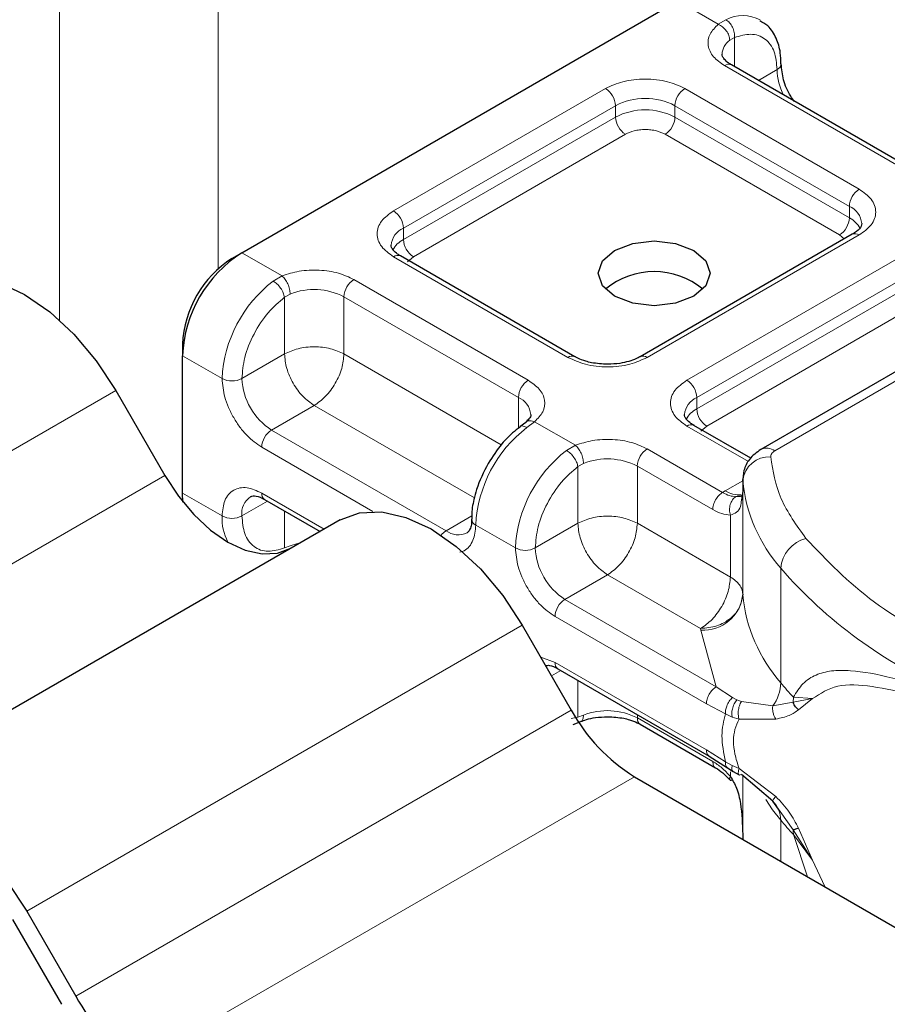
# Model space of a CAD drawing. Units: millimetres. Extents: x 0 to 420, y 0 to 297.
# Drawn here: x 395 to 399, y 140 to 144 of the extents above; entities that cross this region are included whole.
import ezdxf

# ---------------------------------------------------------------- set-up
doc = ezdxf.new("R2010")
doc.units = ezdxf.units.MM

msp = doc.modelspace()

# ---------------------------------------------------------------- linework, layer by layer
at = {"color": 8, "linetype": 'Continuous', "lineweight": 18}
for p, q in [((395.4186, 145.0986), (395.4186, 142.951)), ((396.1257, 143.1798), (396.1257, 145.0986)), ((398.3558, 144.2702), (398.1763, 144.3738)), ((398.3558, 144.2702), (398.3901, 144.2901)), ((398.4281, 144.2105), (398.407, 144.1985)), ((398.4281, 144.2105), (398.4281, 144.081)), ((399.1618, 143.6364), (398.3839, 144.0854)), ((398.5349, 144.0194), (398.6183, 144.0676)), ((396.9081, 143.4375), (397.8536, 143.9834)), ((398.2072, 143.9834), (398.985, 143.5343)), ((396.9523, 143.361), (397.8978, 143.9068)), ((397.8978, 143.8558), (397.8978, 143.9068)), ((398.163, 143.9068), (398.9408, 143.4578)), ((398.163, 143.9068), (398.163, 143.8558)), ((396.9523, 143.3099), (397.8978, 143.8558)), ((398.163, 143.8558), (398.9408, 143.4068)), ((397.942, 143.7792), (396.9965, 143.2334)), ((398.8966, 143.3302), (398.1188, 143.7792)), ((398.9408, 143.4068), (398.9408, 143.4578)), ((396.9523, 143.3099), (396.9523, 143.361)), ((398.985, 143.3302), (398.0394, 142.7844)), ((398.6084, 142.368), (400.2368, 143.308)), ((398.9175, 143.3124), (398.8966, 143.3302)), ((396.2318, 143.2512), (396.4113, 143.1476)), ((397.6859, 142.7844), (396.9081, 143.2334)), ((396.9965, 143.2334), (396.9701, 143.211)), ((398.2162, 142.6823), (399.1618, 143.2282)), ((396.3716, 143.1248), (396.4113, 143.1476)), ((396.7313, 143.1314), (397.5091, 142.6823)), ((398.2604, 142.6058), (399.2059, 143.1516)), ((398.2604, 142.5548), (399.2059, 143.1006)), ((396.4471, 143.067), (396.4219, 143.0523)), ((396.4219, 142.7997), (396.4219, 143.0523)), ((396.6871, 143.0548), (397.4649, 142.6058)), ((396.6871, 143.0548), (396.6871, 142.7997)), ((399.2501, 143.0241), (398.3046, 142.4782)), ((395.9666, 142.7919), (396.1434, 142.6899)), ((396.4219, 142.7997), (396.2318, 142.6899)), ((396.6871, 142.7997), (397.3884, 142.3948)), ((395.6694, 142.6366), (393.4597, 141.361)), ((397.4649, 142.4683), (397.4649, 142.6058)), ((398.2604, 142.5548), (398.2604, 142.6058)), ((396.5545, 142.57), (396.3644, 142.4602)), ((397.2684, 142.1579), (396.5545, 142.57)), ((397.5372, 142.4976), (397.503, 142.4717)), ((397.5372, 142.4976), (397.7194, 142.3924)), ((398.4904, 142.32), (398.2162, 142.4782)), ((398.3046, 142.4782), (398.2783, 142.4559)), ((397.1422, 142.0112), (396.3644, 142.4602)), ((396.8161, 142.0974), (396.3202, 142.3837)), ((397.6797, 142.3696), (397.7194, 142.3924)), ((398.0394, 142.3762), (398.3756, 142.1821)), ((397.7301, 142.2972), (397.7552, 142.3118)), ((397.7301, 142.0445), (397.7301, 142.2972)), ((397.9953, 142.2996), (397.9953, 142.0445)), ((397.9953, 142.2996), (398.3314, 142.1056)), ((393.6784, 140.9821), (395.8881, 142.2578)), ((398.3875, 142.1893), (398.4651, 142.2341)), ((398.4653, 141.7254), (398.4653, 142.2357)), ((395.9666, 142.1795), (396.1434, 142.0775)), ((396.3202, 142.1796), (396.5989, 142.0187)), ((398.3756, 142.1821), (398.3875, 142.1893)), ((398.4651, 142.1885), (398.4651, 141.7292)), ((396.3461, 142.1435), (396.2318, 142.0775)), ((396.4219, 142.0997), (396.4219, 141.9346)), ((397.1422, 142.0112), (397.257, 142.0775)), ((398.4102, 141.8049), (398.4102, 142.0814)), ((397.4516, 141.9347), (397.2748, 142.0368)), ((397.5399, 141.9347), (397.7301, 142.0445)), ((397.9953, 142.0445), (398.4102, 141.8049)), ((396.4471, 141.9443), (396.4219, 141.9346)), ((397.8627, 141.8148), (397.6725, 141.7051)), ((398.2776, 141.5753), (397.8627, 141.8148)), ((398.6345, 141.3335), (398.6345, 141.8438)), ((398.3473, 141.3155), (397.6725, 141.7051)), ((398.3031, 141.239), (397.6283, 141.6285)), ((397.4819, 141.5903), (395.2722, 140.3147)), ((398.278, 141.5676), (398.2776, 141.5753)), ((398.3473, 141.3155), (398.278, 141.5676)), ((397.5645, 141.4472), (397.6283, 141.4244)), ((397.6283, 141.4244), (398.3031, 141.0348)), ((397.6542, 141.3883), (397.6125, 141.3642)), ((397.7301, 141.1794), (397.7301, 141.3445)), ((398.4193, 141.2676), (398.3473, 141.3155)), ((398.4193, 141.2676), (398.4387, 141.2576)), ((398.4593, 141.2505), (398.4387, 141.2576)), ((398.4593, 141.2505), (398.5991, 141.23)), ((398.5991, 141.23), (398.6895, 141.247)), ((398.6911, 141.269), (398.6895, 141.247)), ((398.6895, 141.247), (398.7769, 141.263)), ((398.7769, 141.263), (398.6911, 141.269)), ((398.7139, 141.2133), (398.7769, 141.263)), ((395.4909, 139.9358), (397.7006, 141.2114)), ((398.3884, 141.195), (398.3031, 141.239)), ((397.7301, 141.1794), (397.7004, 141.1734)), ((397.7301, 141.1794), (397.7552, 141.1891)), ((397.9953, 141.1914), (397.9953, 141.1769)), ((398.3314, 140.9828), (397.9953, 141.1769)), ((398.3884, 141.195), (398.4179, 141.1808)), ((398.4179, 141.1808), (398.449, 141.1707)), ((398.449, 141.1707), (398.6129, 141.1716)), ((398.3031, 141.0348), (398.3884, 140.9803)), ((398.4179, 140.9649), (398.3884, 140.9803)), ((398.4102, 140.916), (398.4102, 140.936)), ((398.449, 140.9509), (398.4179, 140.9649)), ((398.6129, 140.8264), (398.449, 140.9509)), ((397.9819, 140.9145), (395.7722, 139.6389)), ((398.4651, 140.9193), (398.4651, 140.6575)), ((398.4653, 140.9192), (398.4653, 140.6355)), ((398.6895, 140.6775), (398.6317, 140.7591)), ((398.6345, 140.7211), (398.6345, 140.5378)), ((398.7769, 140.5425), (398.6895, 140.6775)), ((398.7769, 140.5425), (398.7139, 140.6845)), ((398.6911, 140.6565), (398.7769, 140.5425)), ((398.7546, 140.4684), (398.6911, 140.6565)), ((398.8307, 140.4246), (398.7769, 140.5425))]:
    msp.add_line(p, q, dxfattribs=at)
at = {"color": 7, "linetype": 'Continuous', "lineweight": 25}
for p, q in [((396.2318, 143.2512), (398.1763, 144.3738)), ((399.193, 143.6395), (398.4152, 144.0885)), ((398.9537, 143.3333), (398.0082, 142.7875)), ((400.1743, 143.3142), (398.5459, 142.3741)), ((396.1876, 143.2257), (396.2318, 143.2512)), ((397.7171, 142.7875), (396.9393, 143.2365)), ((395.9666, 142.843), (395.9666, 142.7919)), ((395.9666, 142.1795), (395.9666, 142.7919)), ((395.6694, 142.6366), (395.8881, 142.2578)), ((397.4974, 142.4947), (397.4719, 142.4749)), ((398.5013, 142.3348), (398.2475, 142.4813)), ((398.4651, 142.2404), (398.4651, 142.1893)), ((398.4653, 142.2357), (398.4651, 142.2404)), ((395.9691, 142.1389), (395.9666, 142.1795)), ((398.4651, 142.1885), (398.4591, 142.1481)), ((398.4651, 142.1885), (398.4657, 142.1841)), ((396.3331, 142.1509), (396.5806, 142.0081)), ((396.6694, 142.0594), (394.4597, 140.7837)), ((397.4819, 141.5903), (397.7006, 141.2114)), ((397.6413, 141.3958), (398.3161, 141.0062)), ((397.7098, 141.1472), (397.7428, 141.1607)), ((398.0082, 141.1483), (398.3444, 140.9542)), ((398.3161, 141.0062), (398.397, 140.9545)), ((398.397, 140.9545), (398.423, 140.9377)), ((398.423, 140.9377), (398.4491, 140.9223)), ((397.9819, 140.9145), (400.0579, 139.7161)), ((398.5991, 140.8051), (398.4593, 140.9244)), ((398.6317, 140.7591), (398.5991, 140.8051)), ((398.4651, 140.6583), (398.4651, 140.6356)), ((395.4284, 139.8997), (395.2097, 140.2786)), ((395.2722, 140.3147), (395.4909, 139.9358))]:
    msp.add_line(p, q, dxfattribs=at)
at = {"color": 7, "linetype": 'Continuous', "lineweight": 25, "flags": 128}
for points in [[(398.247, 143.2614), (398.3012, 143.2146), (398.3203, 143.1593), (398.3012, 143.1041), (398.247, 143.0573), (398.1659, 143.026), (398.0703, 143.015), (397.9746, 143.026), (397.8935, 143.0573), (397.8393, 143.1041), (397.8203, 143.1593), (397.8393, 143.2146), (397.8935, 143.2614), (397.9746, 143.2927), (398.0703, 143.3037), (398.1659, 143.2927), (398.247, 143.2614)], [(394.8569, 143.1057), (394.9439, 143.1379), (395.0433, 143.1419), (395.151, 143.1174), (395.2631, 143.0655), (395.3752, 142.988), (395.483, 142.8881), (395.5823, 142.7694), (395.6694, 142.6366)], [(395.8881, 142.2578), (395.9484, 142.1658), (396.0172, 142.0837), (396.0918, 142.0145), (396.1694, 141.9609), (396.247, 141.9249), (396.3216, 141.908), (396.3904, 141.9107), (396.4506, 141.933)], [(396.6694, 142.0594), (396.7564, 142.0916), (396.8558, 142.0956), (396.9635, 142.0711), (397.0756, 142.0192), (397.1877, 141.9417), (397.2955, 141.8417), (397.3948, 141.7231), (397.4819, 141.5903)], [(394.4597, 140.7837), (394.5467, 140.816), (394.6461, 140.8199), (394.7538, 140.7955), (394.8659, 140.7435), (394.978, 140.6661), (395.0858, 140.5661), (395.1851, 140.4474), (395.2722, 140.3147)]]:
    msp.add_lwpolyline(points, dxfattribs=at)
at = {"color": 8, "linetype": 'Continuous', "lineweight": 18, "flags": 128}
for points in [[(396.4937, 141.9579), (396.4754, 141.9537), (396.4471, 141.9443)], [(398.6345, 140.7211), (398.5986, 140.7675), (398.5678, 140.8132)]]:
    msp.add_lwpolyline(points, dxfattribs=at)
at = {"color": 8, "linetype": 'Continuous', "lineweight": 18}
for centre, radius, start, end in [((398.4654, 144.1423), 0.1659, 62.0602, 116.9846), ((398.454, 144.1326), 0.0809, 125.496, 177.4361), ((398.4022, 144.0599), 0.0314, 65.6929, 125.6176), ((398.6051, 144.0964), 0.0317, 294.5083, 352.7863), ((398.8827, 144.0759), 0.2646, 181.8073, 207.3846), ((397.8019, 143.9025), 0.0961, 2.6055, 57.3945), ((398.2589, 143.9025), 0.0961, 122.6055, 177.3945), ((398.0304, 143.6509), 0.2882, 62.6097, 117.3903), ((398.0304, 143.5999), 0.2882, 62.6097, 117.3903), ((397.9938, 143.8602), 0.0961, 182.6055, 237.3945), ((398.067, 143.8602), 0.0961, 302.6055, 357.3945), ((399.0367, 143.4534), 0.0961, 122.6055, 177.3945), ((396.8563, 143.3566), 0.0961, 2.6055, 57.3945), ((398.9062, 143.375), 0.0897, 3.6573, 67.3009), ((398.8448, 143.4111), 0.0961, 302.6055, 357.3945), ((398.8888, 143.3062), 0.1132, 27.6228, 62.6591), ((396.9894, 143.2764), 0.0923, 113.6824, 175.1392), ((397.0047, 143.2088), 0.1139, 117.4013, 151.6397), ((397.0482, 143.3143), 0.0961, 182.6055, 237.3945), ((398.9667, 143.3047), 0.0314, 54.3824, 114.3071), ((396.9264, 143.2079), 0.0314, 65.6929, 125.6176), ((396.7831, 143.0505), 0.0961, 122.6055, 177.3945), ((396.728, 142.6605), 0.5853, 127.5099, 177.1248), ((396.5535, 142.7937), 0.2933, 62.9118, 111.2814), ((397.704, 142.7607), 0.0298, 62.6873, 127.3879), ((398.0214, 142.7608), 0.0297, 52.5874, 117.565), ((396.1876, 142.7752), 0.0961, 242.6097, 297.3903), ((396.5196, 142.703), 0.2882, 182.6055, 237.3945), ((397.5609, 142.6014), 0.0961, 122.6055, 177.3945), ((398.1645, 142.6014), 0.0961, 2.6055, 57.3945), ((397.4283, 142.5215), 0.0919, 4.9418, 66.5199), ((398.2975, 142.5212), 0.0923, 113.6824, 175.1392), ((398.3128, 142.4537), 0.1139, 117.4013, 151.6397), ((398.3564, 142.5591), 0.0961, 182.6055, 237.3945), ((397.8593, 142.0074), 0.5853, 127.5099, 177.1248), ((398.2345, 142.4527), 0.0314, 65.6929, 125.6176), ((396.4161, 142.3793), 0.0961, 122.6055, 177.3945), ((398.0361, 141.9053), 0.5853, 127.5099, 177.1248), ((398.0912, 142.2953), 0.0961, 122.6055, 177.3945), ((398.5832, 142.2225), 0.1186, 86.615, 173.592), ((398.5718, 142.3168), 0.0629, 54.3825, 114.3059), ((397.8617, 142.0385), 0.2933, 62.9118, 111.2814), ((399.1609, 142.3036), 0.6989, 185.5759, 221.1382), ((396.3499, 142.1758), 0.03, 172.7442, 235.9436), ((398.4474, 142.2818), 0.1102, 237.0524, 276.008), ((396.3208, 142.0889), 0.0897, 123.6561, 187.2959), ((396.3832, 142.0691), 0.24, 178.0037, 206.7451), ((396.1876, 142.1628), 0.0961, 242.6097, 297.3903), ((397.2862, 142.0642), 0.0297, 182.5066, 247.4145), ((397.1849, 141.9408), 0.0823, 121.227, 141.9721), ((397.1969, 142.0856), 0.0923, 233.6904, 295.1424), ((398.7853, 141.8305), 0.1513, 104.5257, 174.9432), ((397.4957, 142.02), 0.0961, 242.6097, 297.3903), ((397.8278, 141.9478), 0.2882, 182.6055, 237.3945), ((400.2436, 143.2552), 2.1404, 221.2555, 246.1765), ((398.2885, 141.7452), 0.1779, 266.615, 353.592), ((399.1609, 141.7933), 0.6989, 185.5759, 221.1382), ((397.7243, 141.6242), 0.0961, 122.6055, 177.3945), ((397.6581, 141.4206), 0.03, 172.7442, 235.9436), ((398.4494, 141.339), 0.1852, 323.924, 358.2853), ((399.8136, 142.3097), 1.5307, 219.6224, 222.8347), ((397.8617, 140.9158), 0.2933, 62.9118, 111.2814), ((398.0259, 141.1735), 0.0308, 173.7012, 234.9867), ((398.5244, 140.7241), 0.1102, 358.4345, 47.3173), ((399.8136, 141.6972), 1.5307, 219.6224, 222.8347), ((398.5588, 140.6568), 0.1323, 359.8967, 9.0024)]:
    msp.add_arc(centre, radius, start, end, dxfattribs=at)
at = {"color": 7, "linetype": 'Continuous', "lineweight": 25}
for centre, radius, start, end in [((396.5423, 142.7657), 0.5763, 122.6055, 177.3945), ((396.4464, 142.8211), 0.4803, 122.6055, 177.3945), ((398.0703, 142.8288), 0.3381, 50.0251, 129.975), ((398.5278, 141.73), 0.0626, 180.7594, 184.2719), ((398.4114, 141.603), 0.8115, 208.8556, 238.0453), ((396.2016, 140.3274), 0.8115, 208.8556, 238.0453)]:
    msp.add_arc(centre, radius, start, end, dxfattribs=at)
at = {"color": 8, "linetype": 'Continuous', "lineweight": 18}
for points in [[(398.3901, 144.2901), (398.3958, 144.2859), (398.4072, 144.2776), (398.4204, 144.2567), (398.4286, 144.2329), (398.4283, 144.218), (398.4281, 144.2105)], [(398.407, 144.1985), (398.4063, 144.2055), (398.4047, 144.2195), (398.3929, 144.2411), (398.376, 144.2597), (398.3625, 144.2667), (398.3558, 144.2702)], [(396.4113, 143.1476), (396.416, 143.143), (396.4254, 143.1337), (396.4372, 143.1121), (396.4455, 143.0884), (396.4466, 143.0741), (396.4471, 143.067)], [(396.4219, 143.0523), (396.4205, 143.0589), (396.4175, 143.0719), (396.4053, 143.0934), (396.3892, 143.1127), (396.3775, 143.1208), (396.3716, 143.1248)], [(396.6871, 142.7997), (396.6677, 142.8085), (396.629, 142.8263), (396.5545, 142.8339), (396.48, 142.8263), (396.4413, 142.8085), (396.4219, 142.7997)], [(396.4219, 142.7997), (396.4239, 142.7784), (396.4279, 142.736), (396.4586, 142.6677), (396.5024, 142.607), (396.5371, 142.5823), (396.5545, 142.57)], [(396.5545, 142.57), (396.5719, 142.5823), (396.6066, 142.607), (396.6505, 142.6677), (396.6811, 142.736), (396.6851, 142.7784), (396.6871, 142.7997)], [(397.7194, 142.3924), (397.7241, 142.3878), (397.7335, 142.3785), (397.7453, 142.3569), (397.7536, 142.3332), (397.7547, 142.319), (397.7552, 142.3118)], [(397.7301, 142.2972), (397.7286, 142.3037), (397.7257, 142.3168), (397.7134, 142.3382), (397.6974, 142.3575), (397.6856, 142.3656), (397.6797, 142.3696)], [(398.6084, 142.368), (398.6056, 142.3661), (398.5998, 142.3623), (398.594, 142.3556), (398.5904, 142.3484), (398.5903, 142.3434), (398.5902, 142.3409)], [(398.5902, 142.3409), (398.6005, 142.2779), (398.621, 142.1521), (398.7052, 142.0354), (398.7473, 141.977)], [(398.3314, 142.1056), (398.3321, 142.1127), (398.3334, 142.1268), (398.3436, 142.1496), (398.3582, 142.1698), (398.3698, 142.178), (398.3756, 142.1821)], [(397.9953, 142.0445), (397.9759, 142.0534), (397.9372, 142.0711), (397.8627, 142.0787), (397.7882, 142.0711), (397.7495, 142.0534), (397.7301, 142.0445)], [(397.7301, 142.0445), (397.7321, 142.0233), (397.7361, 141.9808), (397.7667, 141.9125), (397.8106, 141.8518), (397.8453, 141.8272), (397.8627, 141.8148)], [(397.8627, 141.8148), (397.88, 141.8272), (397.9148, 141.8518), (397.9586, 141.9125), (397.9893, 141.9808), (397.9933, 142.0233), (397.9953, 142.0445)], [(398.7473, 141.977), (398.8407, 141.8787), (399.0276, 141.682), (399.3145, 141.5308), (399.458, 141.4552)], [(398.4102, 141.8049), (398.4082, 141.7837), (398.4043, 141.7413), (398.3736, 141.673), (398.3298, 141.6123), (398.295, 141.5876), (398.2776, 141.5753)], [(398.4102, 141.8049), (398.4183, 141.7997), (398.4346, 141.7892), (398.4515, 141.7704), (398.4628, 141.7503), (398.4644, 141.7362), (398.4651, 141.7292)], [(398.4651, 141.7292), (398.4623, 141.7091), (398.4567, 141.669), (398.4133, 141.6182), (398.3514, 141.5825), (398.3022, 141.5777), (398.2776, 141.5753)], [(398.3031, 141.239), (398.3038, 141.2461), (398.3051, 141.2602), (398.3153, 141.283), (398.3299, 141.3032), (398.3415, 141.3114), (398.3473, 141.3155)], [(398.3884, 140.9803), (398.3806, 141.0207), (398.3648, 141.1013), (398.3806, 141.1638), (398.3884, 141.195)], [(398.316, 141.0062), (398.3123, 141.0094), (398.3049, 141.0156), (398.3037, 141.0284), (398.3031, 141.0348)]]:
    msp.add_open_spline(points, degree=3, dxfattribs=at)
at = {"color": 7, "linetype": 'Continuous', "lineweight": 25}
for points, knots in [([(398.6354, 144.0925), (398.6351, 144.1097), (398.6346, 144.151), (398.6159, 144.2091), (398.5856, 144.2606), (398.5541, 144.2782), (398.542, 144.285)], [0, 0, 0, 0, 0.208243, 0.500584, 0.807024, 1, 1, 1, 1]), ([(398.416, 144.0888), (398.4112, 144.0915), (398.3969, 144.0994), (398.3828, 144.1136), (398.3738, 144.1278), (398.3737, 144.1333), (398.3736, 144.1362)], [0, 0, 0, 0, 0.140534, 0.409391, 0.691336, 1, 1, 1, 1]), ([(398.6968, 143.926), (398.6907, 143.9337), (398.6684, 143.9622), (398.6436, 144.0238), (398.6389, 144.07), (398.6366, 144.0931)], [0, 0, 0, 0, 0.156886, 0.578443, 1, 1, 1, 1]), ([(398.9957, 143.3813), (398.9941, 143.3737), (398.9909, 143.3582), (398.9663, 143.3418), (398.9537, 143.3333)], [0, 0, 0, 0, 0.489448, 1, 1, 1, 1]), ([(396.9402, 143.2368), (396.9353, 143.2395), (396.9211, 143.2474), (396.9069, 143.2616), (396.898, 143.2758), (396.8978, 143.2813), (396.8977, 143.2842)], [0, 0, 0, 0, 0.140534, 0.409391, 0.691336, 1, 1, 1, 1]), ([(397.8627, 142.7536), (397.838, 142.7549), (397.8038, 142.7568), (397.7605, 142.7682), (397.7347, 142.7774), (397.722, 142.7853), (397.718, 142.7878)], [0, 0, 0, 0, 0.441085, 0.611998, 0.878197, 1, 1, 1, 1]), ([(398.0071, 142.7878), (398.0014, 142.7844), (397.9878, 142.7762), (397.9567, 142.7656), (397.9143, 142.7558), (397.8811, 142.7544), (397.8627, 142.7536)], [0, 0, 0, 0, 0.16715, 0.405166, 0.668162, 1, 1, 1, 1]), ([(397.5194, 142.5295), (397.5196, 142.5289), (397.5207, 142.5235), (397.5185, 142.5147), (397.5019, 142.5), (397.4959, 142.4947)], [0, 0, 0, 0, 0.072784, 0.666496, 1, 1, 1, 1]), ([(398.2483, 142.4816), (398.2434, 142.4843), (398.2292, 142.4922), (398.2151, 142.5064), (398.2061, 142.5207), (398.206, 142.5262), (398.2059, 142.529)], [0, 0, 0, 0, 0.1405341, 0.4093914, 0.6913364, 1, 1, 1, 1]), ([(397.4722, 142.4739), (397.4609, 142.4655), (397.4325, 142.4443), (397.3819, 142.3917), (397.3492, 142.3416), (397.3295, 142.3113)], [0, 0, 0, 0, 0.206767, 0.521384, 1, 1, 1, 1]), ([(398.5459, 142.3741), (398.5275, 142.3606), (398.4942, 142.3361), (398.4671, 142.282), (398.4661, 142.2465), (398.4655, 142.2295)], [0, 0, 0, 0, 0.3929877, 0.7088098, 1, 1, 1, 1]), ([(397.3295, 142.3113), (397.3102, 142.2728), (397.2834, 142.2197), (397.2636, 142.1412), (397.2554, 142.096), (397.2573, 142.0683), (397.2577, 142.0628)], [0, 0, 0, 0, 0.465279, 0.641669, 0.929277, 1, 1, 1, 1]), ([(396.2706, 142.1633), (396.278, 142.1657), (396.293, 142.1707), (396.3196, 142.1576), (396.3331, 142.1509)], [0, 0, 0, 0, 0.48945, 1, 1, 1, 1]), ([(398.4632, 142.1694), (398.4622, 142.168), (398.4603, 142.1654), (398.4495, 142.1633), (398.4388, 142.1633), (398.4335, 142.1632)], [0, 0, 0, 0, 0.375271, 0.687774, 1, 1, 1, 1]), ([(397.2558, 142.0629), (397.2559, 142.0573), (397.2562, 142.041), (397.2509, 142.0216), (397.2431, 142.0068), (397.2384, 142.0039), (397.2359, 142.0024)], [0, 0, 0, 0, 0.140646, 0.409506, 0.691475, 1, 1, 1, 1]), ([(397.5865, 141.4091), (397.5917, 141.4105), (397.6047, 141.4142), (397.6275, 141.4027), (397.6413, 141.3958)], [0, 0, 0, 0, 0.39734, 1, 1, 1, 1]), ([(398.7139, 141.2133), (398.7079, 141.2188), (398.6973, 141.2285), (398.6919, 141.2414), (398.6895, 141.247)], [0, 0, 0, 0, 0.559451, 1, 1, 1, 1]), ([(397.7432, 141.1604), (397.7512, 141.1635), (397.7707, 141.1711), (397.8113, 141.1799), (397.8443, 141.1814), (397.8627, 141.1822)], [0, 0, 0, 0, 0.236764, 0.574216, 1, 1, 1, 1]), ([(397.8627, 141.1822), (397.8873, 141.1808), (397.9215, 141.1789), (397.9649, 141.1676), (397.9906, 141.1584), (398.0033, 141.1505), (398.0073, 141.148)], [0, 0, 0, 0, 0.441085, 0.611998, 0.878197, 1, 1, 1, 1]), ([(398.3444, 140.9542), (398.355, 140.9473), (398.3765, 140.9334), (398.397, 140.9115), (398.4073, 140.9005)], [0, 0, 0, 0, 0.495859, 1, 1, 1, 1]), ([(398.4089, 140.9011), (398.4091, 140.9007), (398.4102, 140.8983), (398.4148, 140.8993), (398.4185, 140.9001)], [0, 0, 0, 0, 0.197644, 1, 1, 1, 1]), ([(398.4102, 140.916), (398.4202, 140.8991), (398.442, 140.8617), (398.4612, 140.7723), (398.4636, 140.7033), (398.4651, 140.6575)], [0, 0, 0, 0, 0.217995, 0.480115, 1, 1, 1, 1]), ([(398.7139, 140.6845), (398.7079, 140.6825), (398.6973, 140.679), (398.6919, 140.6779), (398.6895, 140.6775)], [0, 0, 0, 0, 0.5594506, 1, 1, 1, 1])]:
    msp.add_open_spline(points, degree=3, knots=knots, dxfattribs=at)
at = {"color": 8, "linetype": 'Continuous', "lineweight": 18}
for points, knots in [([(398.3839, 144.0854), (398.366, 144.0981), (398.3289, 144.1241), (398.3068, 144.1746), (398.3133, 144.2265), (398.3419, 144.2559), (398.3558, 144.2702)], [0, 0, 0, 0, 0.242235, 0.5, 0.757765, 1, 1, 1, 1]), ([(398.4281, 144.2105), (398.453, 144.2178), (398.5045, 144.2329), (398.5675, 144.2091), (398.6104, 144.1533), (398.6157, 144.0955), (398.6183, 144.0676)], [0, 0, 0, 0, 0.241829, 0.5, 0.758171, 1, 1, 1, 1]), ([(397.8536, 143.9834), (397.8782, 143.9948), (397.9162, 144.0125), (397.9794, 144.0236), (398.0304, 144.0267), (398.0813, 144.0236), (398.1446, 144.0125), (398.1826, 143.9948), (398.2072, 143.9834)], [0, 0, 0, 0, 0.239443, 0.369636, 0.5, 0.630193, 0.760557, 1, 1, 1, 1]), ([(398.1188, 143.7792), (398.1065, 143.785), (398.0875, 143.7938), (398.0559, 143.7994), (398.0304, 143.8009), (398.0049, 143.7994), (397.9733, 143.7938), (397.9543, 143.785), (397.942, 143.7792)], [0, 0, 0, 0, 0.239443, 0.36955, 0.5, 0.630107, 0.760557, 1, 1, 1, 1]), ([(398.985, 143.5343), (399.0048, 143.5201), (399.0355, 143.4982), (399.0547, 143.4617), (399.06, 143.4323), (399.0547, 143.4029), (399.0355, 143.3664), (399.0048, 143.3444), (398.985, 143.3302)], [0, 0, 0, 0, 0.2394429, 0.3696359, 0.4999999, 0.6301929, 0.7605571, 1, 1, 1, 1]), ([(396.9081, 143.2334), (396.8882, 143.2476), (396.8576, 143.2696), (396.8384, 143.306), (396.8331, 143.3355), (396.8384, 143.3649), (396.8576, 143.4014), (396.8882, 143.4233), (396.9081, 143.4375)], [0, 0, 0, 0, 0.239443, 0.369636, 0.5, 0.630193, 0.760557, 1, 1, 1, 1]), ([(396.4113, 143.1476), (396.436, 143.1556), (396.4869, 143.1721), (396.5768, 143.1759), (396.6642, 143.1631), (396.7094, 143.1417), (396.7313, 143.1314)], [0, 0, 0, 0, 0.242235, 0.5, 0.757765, 1, 1, 1, 1]), ([(396.2318, 142.6899), (396.2344, 142.7208), (396.2397, 142.7848), (396.2825, 142.89), (396.3456, 142.9866), (396.3971, 143.0309), (396.4219, 143.0523)], [0, 0, 0, 0, 0.241829, 0.5, 0.758171, 1, 1, 1, 1]), ([(398.0394, 142.7844), (398.0148, 142.7729), (397.9769, 142.7552), (397.9137, 142.7442), (397.8627, 142.7411), (397.8117, 142.7442), (397.7485, 142.7552), (397.7105, 142.7729), (397.6859, 142.7844)], [0, 0, 0, 0, 0.239443, 0.369636, 0.5, 0.630193, 0.760557, 1, 1, 1, 1]), ([(396.3202, 142.3837), (396.298, 142.3993), (396.2636, 142.4233), (396.2224, 142.4725), (396.1943, 142.5151), (396.1715, 142.5608), (396.1494, 142.6211), (396.1458, 142.6628), (396.1434, 142.6899)], [0, 0, 0, 0, 0.239443, 0.369636, 0.5, 0.630193, 0.760557, 1, 1, 1, 1]), ([(397.5091, 142.6823), (397.5271, 142.6697), (397.5642, 142.6436), (397.5862, 142.5932), (397.5797, 142.5413), (397.5511, 142.5119), (397.5372, 142.4976)], [0, 0, 0, 0, 0.242235, 0.5, 0.757765, 1, 1, 1, 1]), ([(398.2162, 142.4782), (398.1964, 142.4924), (398.1657, 142.5144), (398.1465, 142.5509), (398.1412, 142.5803), (398.1465, 142.6097), (398.1657, 142.6462), (398.1964, 142.6681), (398.2162, 142.6823)], [0, 0, 0, 0, 0.239443, 0.369636, 0.5, 0.630193, 0.760557, 1, 1, 1, 1]), ([(397.503, 142.4717), (397.4974, 142.4742), (397.4862, 142.4793), (397.4752, 142.4788), (397.4723, 142.4745), (397.4718, 142.4737)], [0, 0, 0, 0, 0.448225, 0.896451, 1, 1, 1, 1]), ([(397.4977, 142.4937), (397.4988, 142.495), (397.5033, 142.5005), (397.5174, 142.5031), (397.5306, 142.4994), (397.5372, 142.4976)], [0, 0, 0, 0, 0.128515, 0.564258, 1, 1, 1, 1]), ([(397.7194, 142.3924), (397.7441, 142.4004), (397.7951, 142.417), (397.885, 142.4207), (397.9724, 142.408), (398.0176, 142.3866), (398.0394, 142.3762)], [0, 0, 0, 0, 0.242235, 0.5, 0.757765, 1, 1, 1, 1]), ([(397.5399, 141.9347), (397.5425, 141.9656), (397.5478, 142.0296), (397.5907, 142.1348), (397.6537, 142.2314), (397.7052, 142.2757), (397.7301, 142.2972)], [0, 0, 0, 0, 0.241829, 0.5, 0.758171, 1, 1, 1, 1]), ([(396.1434, 142.0775), (396.1458, 142.1018), (396.1494, 142.1393), (396.1715, 142.1742), (396.1943, 142.1935), (396.2224, 142.2036), (396.2636, 142.2052), (396.298, 142.1897), (396.3202, 142.1796)], [0, 0, 0, 0, 0.2394429, 0.3696359, 0.4999999, 0.6301929, 0.7605571, 1, 1, 1, 1]), ([(398.4335, 142.1632), (398.4247, 142.1641), (398.4063, 142.166), (398.3861, 142.1766), (398.3756, 142.1821)], [0, 0, 0, 0, 0.479686, 1, 1, 1, 1]), ([(398.4335, 142.1632), (398.4308, 142.1613), (398.4254, 142.1574), (398.4166, 142.1461), (398.4086, 142.1286), (398.4059, 142.1086), (398.407, 142.0927), (398.4092, 142.0852), (398.4102, 142.0814)], [0, 0, 0, 0, 0.125229, 0.250009, 0.5, 0.749991, 0.874771, 1, 1, 1, 1]), ([(398.4591, 142.1481), (398.4582, 142.1382), (398.4563, 142.1163), (398.4418, 142.0926), (398.4201, 142.0849), (398.4102, 142.0814)], [0, 0, 0, 0, 0.309392, 0.686442, 1, 1, 1, 1]), ([(396.4219, 141.9346), (396.3971, 141.9273), (396.3456, 141.9121), (396.2825, 141.9359), (396.2397, 141.9917), (396.2344, 142.0495), (396.2318, 142.0775)], [0, 0, 0, 0, 0.2418289, 0.5, 0.7581711, 1, 1, 1, 1]), ([(398.4102, 142.0814), (398.3976, 142.0825), (398.3724, 142.0847), (398.3451, 142.0986), (398.3314, 142.1056)], [0, 0, 0, 0, 0.5000052, 1, 1, 1, 1]), ([(397.2748, 142.0368), (397.2724, 142.0124), (397.2688, 141.9748), (397.2466, 141.9403), (397.2265, 141.922), (397.2102, 141.9172), (397.2035, 141.9152)], [0, 0, 0, 0, 0.405032, 0.62526, 0.845779, 1, 1, 1, 1]), ([(397.6283, 141.6285), (397.6061, 141.6441), (397.5718, 141.6681), (397.5306, 141.7173), (397.5025, 141.7599), (397.4796, 141.8056), (397.4576, 141.8659), (397.4539, 141.9077), (397.4516, 141.9347)], [0, 0, 0, 0, 0.239443, 0.369636, 0.5, 0.630193, 0.760557, 1, 1, 1, 1]), ([(398.6911, 141.269), (398.7044, 141.2905), (398.7316, 141.3347), (398.7895, 141.3708), (398.8604, 141.3892), (398.9689, 141.3895), (399.134, 141.3588), (399.2948, 141.3095), (399.3791, 141.2837)], [0, 0, 0, 0, 0.1200981, 0.246194, 0.367409, 0.4958195, 0.7355931, 1, 1, 1, 1]), ([(398.7769, 141.263), (398.8116, 141.2856), (398.8818, 141.3313), (399.0394, 141.3211), (399.2255, 141.2807), (399.3715, 141.236), (399.4449, 141.2135)], [0, 0, 0, 0, 0.242862, 0.491502, 0.744271, 1, 1, 1, 1]), ([(398.4193, 141.2676), (398.4141, 141.2623), (398.4037, 141.2518), (398.3935, 141.2314), (398.3883, 141.2117), (398.3884, 141.2006), (398.3884, 141.195)], [0, 0, 0, 0, 0.27985, 0.559325, 0.779628, 1, 1, 1, 1]), ([(398.4387, 141.2576), (398.4345, 141.2517), (398.4259, 141.2399), (398.4187, 141.218), (398.4159, 141.1976), (398.4172, 141.1864), (398.4179, 141.1808)], [0, 0, 0, 0, 0.27985, 0.55931, 0.77962, 1, 1, 1, 1]), ([(398.4593, 141.2505), (398.4559, 141.244), (398.4493, 141.231), (398.4451, 141.2081), (398.445, 141.1872), (398.4477, 141.1762), (398.449, 141.1707)], [0, 0, 0, 0, 0.279849, 0.559288, 0.779607, 1, 1, 1, 1]), ([(398.5991, 141.23), (398.5987, 141.2249), (398.598, 141.2149), (398.6005, 141.1993), (398.6052, 141.1843), (398.6103, 141.1758), (398.6129, 141.1716)], [0, 0, 0, 0, 0.2498755, 0.5, 0.7501245, 1, 1, 1, 1]), ([(398.6129, 141.1716), (398.6342, 141.1761), (398.6743, 141.1845), (398.7012, 141.2041), (398.7139, 141.2133)], [0, 0, 0, 0, 0.529567, 1, 1, 1, 1]), ([(397.7552, 141.1891), (397.7546, 141.183), (397.7535, 141.1708), (397.7481, 141.1618), (397.7435, 141.1615), (397.7429, 141.1614)], [0, 0, 0, 0, 0.463391, 0.926781, 1, 1, 1, 1]), ([(398.449, 141.1707), (398.442, 141.1563), (398.4284, 141.1285), (398.4225, 141.0748), (398.4284, 141.0149), (398.442, 140.9727), (398.449, 140.9509)], [0, 0, 0, 0, 0.256901, 0.5, 0.743099, 1, 1, 1, 1]), ([(398.3314, 140.9828), (398.3451, 140.974), (398.3724, 140.9564), (398.3976, 140.9294), (398.4102, 140.916)], [0, 0, 0, 0, 0.499995, 1, 1, 1, 1]), ([(398.3444, 140.9542), (398.3444, 140.9542), (398.3396, 140.9552), (398.3337, 140.9646), (398.3322, 140.9768), (398.3314, 140.9828)], [0, 0, 0, 0, 0.0000516, 0.5000258, 1, 1, 1, 1]), ([(398.3884, 140.9803), (398.3884, 140.9744), (398.3884, 140.963), (398.3943, 140.9574), (398.3971, 140.9547)], [0, 0, 0, 0, 0.517625, 1, 1, 1, 1]), ([(398.4179, 140.9649), (398.4172, 140.9592), (398.4159, 140.9477), (398.419, 140.9393), (398.4227, 140.9382), (398.4232, 140.9381)], [0, 0, 0, 0, 0.462938, 0.925233, 1, 1, 1, 1]), ([(398.4593, 140.9244), (398.4559, 140.9229), (398.4493, 140.9201), (398.4451, 140.926), (398.445, 140.9367), (398.4477, 140.9462), (398.449, 140.9509)], [0, 0, 0, 0, 0.279849, 0.559288, 0.779607, 1, 1, 1, 1]), ([(398.4102, 140.916), (398.4092, 140.9139), (398.4071, 140.9098), (398.4058, 140.9041), (398.4078, 140.9022), (398.4089, 140.9011)], [0, 0, 0, 0, 0.283679, 0.566341, 1, 1, 1, 1]), ([(398.6129, 140.8264), (398.6103, 140.8235), (398.6052, 140.8175), (398.6005, 140.8109), (398.598, 140.8063), (398.5987, 140.8055), (398.5991, 140.8051)], [0, 0, 0, 0, 0.249876, 0.5, 0.750124, 1, 1, 1, 1]), ([(398.7139, 140.6845), (398.7012, 140.7091), (398.6743, 140.7613), (398.6342, 140.8039), (398.6129, 140.8264)], [0, 0, 0, 0, 0.470433, 1, 1, 1, 1])]:
    msp.add_open_spline(points, degree=3, knots=knots, dxfattribs=at)

doc.saveas('drawing.dxf')
